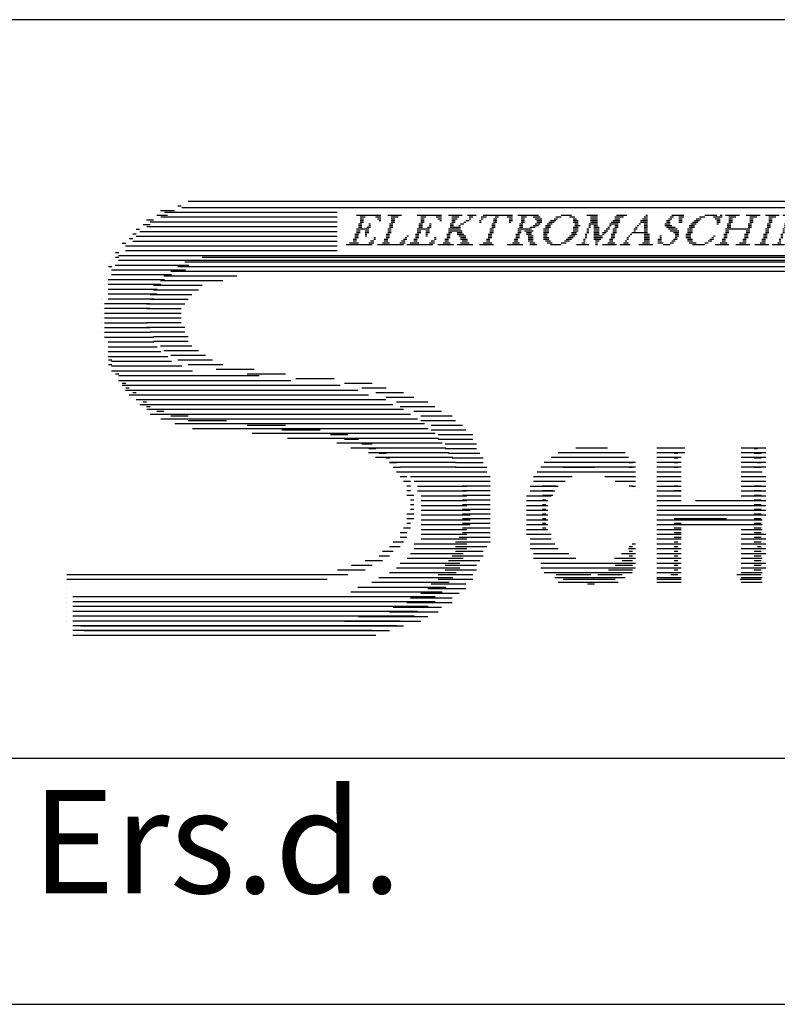
# Model space of a CAD drawing. Units: millimetres. Extents: x 0 to 420, y 1 to 295.
# Drawn here: x 198 to 214, y 1 to 22 of the extents above; entities that cross this region are included whole.
import ezdxf

# ---------------------------------------------------------------- set-up
doc = ezdxf.new("R2010")
doc.units = ezdxf.units.MM
doc.layers.add('CADDY_1', color=7, linetype='CONTINUOUS')
doc.layers.add('CADDY_2', color=7, linetype='CONTINUOUS')
doc.styles.get("Standard").update_dxf_attribs({"font": 'txt', "width": 0.75})

# ---------------------------------------------------------------- blocks, each defined once
blk = doc.blocks.new('BLK4')
at = {"layer": 'CADDY_2', "linetype": 'CONTINUOUS'}
for p, q in [((204.957, 18.08), (205.474, 18.08)), ((205.621, 18.08), (205.917, 18.08)), ((206.249, 18.08), (206.766, 18.08)), ((206.914, 18.08), (207.209, 18.08)), ((207.32, 18.08), (207.505, 18.08)), ((207.652, 18.08), (208.28, 18.08)), ((208.391, 18.08), (208.834, 18.08)), ((209.314, 18.08), (209.535, 18.08)), ((209.867, 18.08), (210.089, 18.08)), ((210.495, 18.08), (210.717, 18.08)), ((211.123, 18.08), (211.16, 18.08)), ((211.677, 18.08), (211.935, 18.08)), ((212.378, 18.08), (212.637, 18.08)), ((212.71, 18.08), (212.747, 18.08)), ((212.821, 18.08), (213.117, 18.08)), ((213.264, 18.08), (213.56, 18.08)), ((213.67, 18.08), (213.966, 18.08)), ((214.04, 18.08), (214.261, 18.08)), ((214.52, 18.08), (214.778, 18.08)), ((214.852, 18.08), (215.369, 18.08)), ((215.48, 18.08), (215.701, 18.08)), ((215.96, 18.08), (216.218, 18.08)), ((216.292, 18.08), (216.735, 18.08)), ((217.289, 18.08), (217.326, 18.08)), ((217.732, 18.08), (218.027, 18.08)), ((218.175, 18.08), (218.433, 18.08)), ((219.024, 18.08), (219.283, 18.08)), ((219.356, 18.08), (219.393, 18.08)), ((219.541, 18.08), (219.763, 18.08)), ((220.169, 18.08), (220.39, 18.08)), ((220.501, 18.08), (220.944, 18.08)), ((221.203, 18.08), (221.498, 18.08)), ((221.646, 18.08), (221.941, 18.08)), ((204.994, 17.897), (205.068, 17.897)), ((204.994, 17.86), (205.068, 17.86)), ((205.031, 18.043), (205.142, 18.043)), ((205.031, 18.006), (205.105, 18.006)), ((205.031, 17.97), (205.105, 17.97)), ((205.031, 17.933), (205.105, 17.933)), ((205.215, 17.897), (205.252, 17.897)), ((205.215, 17.86), (205.252, 17.86)), ((205.363, 18.043), (205.474, 18.043)), ((205.4, 18.006), (205.474, 18.006)), ((205.437, 17.97), (205.474, 17.97)), ((205.658, 17.897), (205.732, 17.897)), ((205.658, 17.86), (205.732, 17.86)), ((205.695, 18.043), (205.843, 18.043)), ((205.695, 18.006), (205.769, 18.006)), ((205.695, 17.97), (205.769, 17.97)), ((205.695, 17.933), (205.769, 17.933)), ((206.286, 17.897), (206.36, 17.897)), ((206.286, 17.86), (206.36, 17.86)), ((206.323, 18.043), (206.434, 18.043)), ((206.323, 18.006), (206.397, 18.006)), ((206.323, 17.97), (206.397, 17.97)), ((206.323, 17.933), (206.397, 17.933)), ((206.508, 17.897), (206.545, 17.897)), ((206.508, 17.86), (206.545, 17.86)), ((206.655, 18.043), (206.766, 18.043)), ((206.692, 18.006), (206.766, 18.006)), ((206.729, 17.97), (206.766, 17.97)), ((206.951, 17.897), (207.025, 17.897)), ((206.951, 17.86), (207.025, 17.86)), ((206.988, 18.043), (207.135, 18.043)), ((206.988, 18.006), (207.098, 18.006)), ((206.988, 17.97), (207.061, 17.97)), ((206.988, 17.933), (207.061, 17.933)), ((207.135, 17.86), (207.172, 17.86)), ((207.172, 17.897), (207.246, 17.897)), ((207.246, 17.933), (207.283, 17.933)), ((207.283, 17.97), (207.357, 17.97)), ((207.357, 18.043), (207.431, 18.043)), ((207.357, 18.006), (207.394, 18.006)), ((207.578, 17.97), (207.615, 17.97)), ((207.578, 17.933), (207.615, 17.933)), ((207.615, 18.043), (207.726, 18.043)), ((207.615, 18.006), (207.652, 18.006)), ((207.837, 17.897), (207.911, 17.897)), ((207.837, 17.86), (207.911, 17.86)), ((207.874, 18.006), (207.948, 18.006)), ((207.874, 17.97), (207.948, 17.97)), ((207.874, 17.933), (207.948, 17.933)), ((207.911, 18.043), (207.984, 18.043)), ((208.169, 18.043), (208.28, 18.043)), ((208.206, 18.006), (208.28, 18.006)), ((208.206, 17.97), (208.28, 17.97)), ((208.206, 17.933), (208.243, 17.933)), ((208.428, 17.897), (208.501, 17.897)), ((208.428, 17.86), (208.501, 17.86)), ((208.464, 18.043), (208.575, 18.043)), ((208.464, 18.006), (208.538, 18.006)), ((208.464, 17.97), (208.538, 17.97)), ((208.464, 17.933), (208.538, 17.933)), ((208.723, 18.043), (208.871, 18.043)), ((208.723, 17.86), (208.834, 17.86)), ((208.76, 18.006), (208.908, 18.006)), ((208.76, 17.897), (208.871, 17.897)), ((208.797, 17.97), (208.908, 17.97)), ((208.797, 17.933), (208.908, 17.933)), ((208.981, 17.86), (209.092, 17.86)), ((209.018, 17.897), (209.129, 17.897)), ((209.055, 17.933), (209.166, 17.933)), ((209.092, 17.97), (209.203, 17.97)), ((209.166, 18.006), (209.24, 18.006)), ((209.203, 18.043), (209.314, 18.043)), ((209.498, 18.043), (209.609, 18.043)), ((209.572, 18.006), (209.646, 18.006)), ((209.572, 17.97), (209.683, 17.97)), ((209.572, 17.933), (209.683, 17.933)), ((209.609, 17.897), (209.683, 17.897)), ((209.609, 17.86), (209.72, 17.86)), ((209.904, 17.897), (210.089, 17.897)), ((209.904, 17.86), (209.941, 17.86)), ((209.941, 18.043), (210.089, 18.043)), ((209.941, 18.006), (210.089, 18.006)), ((209.941, 17.97), (210.089, 17.97)), ((209.941, 17.933), (210.089, 17.933)), ((210.015, 17.86), (210.089, 17.86)), ((210.347, 17.897), (210.532, 17.897)), ((210.347, 17.86), (210.384, 17.86)), ((210.384, 17.933), (210.569, 17.933)), ((210.421, 17.97), (210.569, 17.97)), ((210.458, 18.043), (210.643, 18.043)), ((210.458, 18.006), (210.569, 18.006)), ((210.458, 17.86), (210.532, 17.86)), ((210.938, 17.86), (210.975, 17.86)), ((210.975, 17.897), (211.012, 17.897)), ((211.012, 17.97), (211.16, 17.97)), ((211.012, 17.933), (211.16, 17.933)), ((211.049, 18.006), (211.16, 18.006)), ((211.086, 18.043), (211.16, 18.043)), ((211.086, 17.897), (211.16, 17.897)), ((211.086, 17.86), (211.16, 17.86)), ((211.529, 17.897), (211.64, 17.897)), ((211.529, 17.86), (211.677, 17.86)), ((211.566, 17.97), (211.64, 17.97)), ((211.566, 17.933), (211.64, 17.933)), ((211.603, 18.006), (211.677, 18.006)), ((211.64, 18.043), (211.714, 18.043)), ((211.824, 18.043), (211.935, 18.043)), ((211.824, 18.006), (211.898, 18.006)), ((211.824, 17.97), (211.898, 17.97)), ((211.824, 17.933), (211.898, 17.933)), ((212.046, 17.86), (212.157, 17.86)), ((212.083, 17.897), (212.194, 17.897)), ((212.12, 17.933), (212.23, 17.933)), ((212.157, 17.97), (212.267, 17.97)), ((212.194, 18.006), (212.304, 18.006)), ((212.267, 18.043), (212.378, 18.043)), ((212.563, 18.043), (212.747, 18.043)), ((212.6, 18.006), (212.71, 18.006)), ((212.637, 17.97), (212.71, 17.97)), ((212.637, 17.933), (212.71, 17.933)), ((212.637, 17.897), (212.674, 17.897)), ((212.858, 17.897), (212.932, 17.897)), ((212.858, 17.86), (212.932, 17.86)), ((212.895, 18.043), (213.043, 18.043)), ((212.895, 18.006), (212.969, 18.006)), ((212.895, 17.97), (212.969, 17.97)), ((212.895, 17.933), (212.969, 17.933)), ((213.301, 17.897), (213.375, 17.897)), ((213.301, 17.86), (213.375, 17.86)), ((213.338, 18.043), (213.486, 18.043)), ((213.338, 18.006), (213.412, 18.006)), ((213.338, 17.97), (213.412, 17.97)), ((213.338, 17.933), (213.412, 17.933)), ((213.707, 17.897), (213.781, 17.897)), ((213.707, 17.86), (213.781, 17.86)), ((213.744, 18.043), (213.892, 18.043)), ((213.744, 18.006), (213.818, 18.006)), ((213.744, 17.97), (213.818, 17.97)), ((213.744, 17.933), (213.818, 17.933)), ((214.077, 17.897), (214.114, 17.897)), ((214.077, 17.86), (214.114, 17.86)), ((214.114, 18.043), (214.261, 18.043)), ((214.114, 18.006), (214.298, 18.006)), ((214.114, 17.97), (214.298, 17.97)), ((214.114, 17.933), (214.335, 17.933)), ((214.187, 17.897), (214.335, 17.897)), ((214.224, 17.86), (214.335, 17.86)), ((214.557, 17.897), (214.593, 17.897)), ((214.557, 17.86), (214.593, 17.86)), ((214.593, 18.043), (214.704, 18.043)), ((214.593, 18.006), (214.63, 18.006)), ((214.593, 17.97), (214.63, 17.97)), ((214.593, 17.933), (214.63, 17.933)), ((214.889, 17.897), (214.963, 17.897)), ((214.889, 17.86), (214.963, 17.86)), ((214.926, 18.043), (215.037, 18.043)), ((214.926, 18.006), (215, 18.006)), ((214.926, 17.97), (215, 17.97)), ((214.926, 17.933), (215, 17.933)), ((215.11, 17.897), (215.147, 17.897)), ((215.11, 17.86), (215.147, 17.86)), ((215.258, 18.043), (215.369, 18.043)), ((215.295, 18.006), (215.369, 18.006)), ((215.332, 17.97), (215.369, 17.97)), ((215.517, 17.897), (215.553, 17.897)), ((215.517, 17.86), (215.553, 17.86)), ((215.553, 18.043), (215.701, 18.043)), ((215.553, 18.006), (215.738, 18.006)), ((215.553, 17.97), (215.738, 17.97)), ((215.553, 17.933), (215.775, 17.933)), ((215.627, 17.897), (215.775, 17.897)), ((215.664, 17.86), (215.775, 17.86)), ((215.997, 17.897), (216.033, 17.897)), ((215.997, 17.86), (216.033, 17.86)), ((216.033, 18.043), (216.144, 18.043)), ((216.033, 18.006), (216.07, 18.006)), ((216.033, 17.97), (216.07, 17.97)), ((216.033, 17.933), (216.07, 17.933)), ((216.329, 17.897), (216.403, 17.897)), ((216.329, 17.86), (216.403, 17.86)), ((216.366, 18.043), (216.477, 18.043)), ((216.366, 18.006), (216.44, 18.006)), ((216.366, 17.97), (216.44, 17.97)), ((216.366, 17.933), (216.44, 17.933)), ((216.587, 17.86), (216.698, 17.86)), ((216.624, 18.043), (216.772, 18.043)), ((216.624, 17.897), (216.735, 17.897)), ((216.661, 18.006), (216.772, 18.006)), ((216.661, 17.97), (216.772, 17.97)), ((216.661, 17.933), (216.772, 17.933)), ((217.104, 17.86), (217.141, 17.86)), ((217.141, 17.897), (217.178, 17.897)), ((217.178, 17.97), (217.326, 17.97)), ((217.178, 17.933), (217.326, 17.933)), ((217.215, 18.006), (217.326, 18.006)), ((217.252, 18.043), (217.326, 18.043)), ((217.252, 17.897), (217.326, 17.897)), ((217.252, 17.86), (217.326, 17.86)), ((217.769, 17.897), (217.843, 17.897)), ((217.769, 17.86), (217.843, 17.86)), ((217.806, 18.043), (217.953, 18.043)), ((217.806, 18.006), (217.88, 18.006)), ((217.806, 17.97), (217.88, 17.97)), ((217.806, 17.933), (217.88, 17.933)), ((218.212, 17.897), (218.249, 17.897)), ((218.212, 17.86), (218.249, 17.86)), ((218.249, 18.043), (218.36, 18.043)), ((218.249, 18.006), (218.286, 18.006)), ((218.249, 17.97), (218.286, 17.97)), ((218.249, 17.933), (218.286, 17.933)), ((218.729, 17.86), (218.84, 17.86)), ((218.766, 17.897), (218.876, 17.897)), ((218.803, 17.933), (218.913, 17.933)), ((218.84, 17.97), (218.95, 17.97)), ((218.876, 18.006), (218.987, 18.006)), ((218.95, 18.043), (219.061, 18.043)), ((219.209, 18.043), (219.393, 18.043)), ((219.246, 18.006), (219.356, 18.006)), ((219.283, 17.97), (219.356, 17.97)), ((219.283, 17.933), (219.356, 17.933)), ((219.283, 17.897), (219.32, 17.897)), ((219.578, 17.897), (219.763, 17.897)), ((219.578, 17.86), (219.615, 17.86)), ((219.615, 18.043), (219.763, 18.043)), ((219.615, 18.006), (219.763, 18.006)), ((219.615, 17.97), (219.763, 17.97)), ((219.615, 17.933), (219.763, 17.933)), ((219.689, 17.86), (219.763, 17.86)), ((220.021, 17.897), (220.206, 17.897)), ((220.021, 17.86), (220.058, 17.86)), ((220.058, 17.933), (220.243, 17.933)), ((220.095, 17.97), (220.243, 17.97)), ((220.132, 18.043), (220.316, 18.043)), ((220.132, 18.006), (220.243, 18.006)), ((220.132, 17.86), (220.206, 17.86)), ((220.538, 17.897), (220.612, 17.897)), ((220.538, 17.86), (220.612, 17.86)), ((220.575, 18.043), (220.686, 18.043)), ((220.575, 18.006), (220.649, 18.006)), ((220.575, 17.97), (220.649, 17.97)), ((220.575, 17.933), (220.649, 17.933)), ((220.796, 17.86), (220.907, 17.86)), ((220.833, 18.043), (220.981, 18.043)), ((220.833, 17.897), (220.944, 17.897)), ((220.87, 18.006), (220.981, 18.006)), ((220.87, 17.97), (220.981, 17.97)), ((220.87, 17.933), (220.981, 17.933)), ((221.239, 17.897), (221.313, 17.897)), ((221.239, 17.86), (221.313, 17.86)), ((221.276, 18.043), (221.424, 18.043)), ((221.276, 18.006), (221.35, 18.006)), ((221.276, 17.97), (221.35, 17.97)), ((221.276, 17.933), (221.35, 17.933)), ((221.683, 17.897), (221.756, 17.897)), ((221.683, 17.86), (221.756, 17.86)), ((221.719, 18.043), (221.867, 18.043)), ((221.719, 18.006), (221.793, 18.006)), ((221.719, 17.97), (221.793, 17.97)), ((221.719, 17.933), (221.793, 17.933)), ((204.92, 17.677), (204.994, 17.677)), ((204.92, 17.641), (204.994, 17.641)), ((204.957, 17.787), (205.215, 17.787)), ((204.957, 17.75), (205.031, 17.75)), ((204.957, 17.714), (205.031, 17.714)), ((204.994, 17.824), (205.068, 17.824)), ((205.142, 17.75), (205.215, 17.75)), ((205.142, 17.714), (205.215, 17.714)), ((205.142, 17.677), (205.178, 17.677)), ((205.142, 17.641), (205.178, 17.641)), ((205.178, 17.824), (205.252, 17.824)), ((205.585, 17.677), (205.658, 17.677)), ((205.585, 17.641), (205.658, 17.641)), ((205.621, 17.787), (205.695, 17.787)), ((205.621, 17.75), (205.695, 17.75)), ((205.621, 17.714), (205.695, 17.714)), ((205.658, 17.824), (205.732, 17.824)), ((206.028, 17.641), (206.065, 17.641)), ((206.212, 17.677), (206.286, 17.677)), ((206.212, 17.641), (206.286, 17.641)), ((206.249, 17.787), (206.508, 17.787)), ((206.249, 17.75), (206.323, 17.75)), ((206.249, 17.714), (206.323, 17.714)), ((206.286, 17.824), (206.36, 17.824)), ((206.434, 17.75), (206.508, 17.75)), ((206.434, 17.714), (206.508, 17.714)), ((206.434, 17.677), (206.471, 17.677)), ((206.434, 17.641), (206.471, 17.641)), ((206.471, 17.824), (206.545, 17.824)), ((206.877, 17.677), (206.951, 17.677)), ((206.877, 17.641), (206.951, 17.641)), ((206.914, 17.787), (207.172, 17.787)), ((206.914, 17.75), (207.209, 17.75)), ((206.914, 17.714), (206.988, 17.714)), ((206.951, 17.824), (207.172, 17.824)), ((207.098, 17.714), (207.209, 17.714)), ((207.098, 17.677), (207.246, 17.677)), ((207.135, 17.641), (207.283, 17.641)), ((207.763, 17.677), (207.837, 17.677)), ((207.763, 17.641), (207.837, 17.641)), ((207.8, 17.787), (207.874, 17.787)), ((207.8, 17.75), (207.874, 17.75)), ((207.8, 17.714), (207.874, 17.714)), ((207.837, 17.824), (207.911, 17.824)), ((208.354, 17.677), (208.428, 17.677)), ((208.354, 17.641), (208.428, 17.641)), ((208.391, 17.787), (208.686, 17.787)), ((208.391, 17.75), (208.464, 17.75)), ((208.391, 17.714), (208.464, 17.714)), ((208.428, 17.824), (208.501, 17.824)), ((208.538, 17.75), (208.723, 17.75)), ((208.575, 17.714), (208.686, 17.714)), ((208.575, 17.677), (208.686, 17.677)), ((208.612, 17.641), (208.723, 17.641)), ((208.649, 17.824), (208.76, 17.824)), ((208.944, 17.787), (209.055, 17.787)), ((208.944, 17.75), (209.055, 17.75)), ((208.944, 17.714), (209.055, 17.714)), ((208.944, 17.677), (209.018, 17.677)), ((208.944, 17.641), (209.018, 17.641)), ((208.981, 17.824), (209.092, 17.824)), ((209.498, 17.641), (209.609, 17.641)), ((209.535, 17.714), (209.646, 17.714)), ((209.535, 17.677), (209.646, 17.677)), ((209.572, 17.824), (209.683, 17.824)), ((209.572, 17.787), (209.683, 17.787)), ((209.572, 17.75), (209.683, 17.75)), ((209.831, 17.677), (209.867, 17.677)), ((209.831, 17.641), (209.867, 17.641)), ((209.867, 17.787), (209.904, 17.787)), ((209.867, 17.75), (209.904, 17.75)), ((209.867, 17.714), (209.904, 17.714)), ((209.904, 17.824), (209.941, 17.824)), ((210.015, 17.824), (210.126, 17.824)), ((210.015, 17.787), (210.126, 17.787)), ((210.015, 17.75), (210.126, 17.75)), ((210.015, 17.714), (210.126, 17.714)), ((210.015, 17.677), (210.126, 17.677)), ((210.015, 17.641), (210.2, 17.641)), ((210.2, 17.714), (210.274, 17.714)), ((210.2, 17.677), (210.237, 17.677)), ((210.237, 17.75), (210.311, 17.75)), ((210.274, 17.787), (210.347, 17.787)), ((210.311, 17.824), (210.347, 17.824)), ((210.384, 17.677), (210.458, 17.677)), ((210.384, 17.641), (210.458, 17.641)), ((210.421, 17.787), (210.495, 17.787)), ((210.421, 17.75), (210.495, 17.75)), ((210.421, 17.714), (210.495, 17.714)), ((210.458, 17.824), (210.532, 17.824)), ((210.754, 17.641), (210.791, 17.641)), ((210.791, 17.677), (210.827, 17.677)), ((210.827, 17.714), (211.16, 17.714)), ((210.864, 17.787), (210.938, 17.787)), ((210.864, 17.75), (210.901, 17.75)), ((210.901, 17.824), (210.938, 17.824)), ((211.086, 17.824), (211.16, 17.824)), ((211.086, 17.787), (211.16, 17.787)), ((211.086, 17.75), (211.16, 17.75)), ((211.086, 17.677), (211.197, 17.677)), ((211.086, 17.641), (211.197, 17.641)), ((211.418, 17.641), (211.455, 17.641)), ((211.566, 17.824), (211.751, 17.824)), ((211.603, 17.787), (211.787, 17.787)), ((211.64, 17.75), (211.824, 17.75)), ((211.714, 17.714), (211.824, 17.714)), ((211.751, 17.677), (211.824, 17.677)), ((211.751, 17.641), (211.824, 17.641)), ((211.972, 17.677), (212.083, 17.677)), ((211.972, 17.641), (212.083, 17.641)), ((212.009, 17.787), (212.12, 17.787)), ((212.009, 17.75), (212.12, 17.75)), ((212.009, 17.714), (212.12, 17.714)), ((212.046, 17.824), (212.157, 17.824)), ((212.563, 17.641), (212.6, 17.641)), ((212.784, 17.677), (212.858, 17.677)), ((212.784, 17.641), (212.858, 17.641)), ((212.821, 17.787), (213.338, 17.787)), ((212.821, 17.75), (212.895, 17.75)), ((212.821, 17.714), (212.895, 17.714)), ((212.858, 17.824), (212.932, 17.824)), ((213.227, 17.677), (213.301, 17.677)), ((213.227, 17.641), (213.301, 17.641)), ((213.264, 17.75), (213.338, 17.75)), ((213.264, 17.714), (213.338, 17.714)), ((213.301, 17.824), (213.375, 17.824)), ((213.634, 17.677), (213.707, 17.677)), ((213.634, 17.641), (213.707, 17.641)), ((213.67, 17.787), (213.744, 17.787)), ((213.67, 17.75), (213.744, 17.75)), ((213.67, 17.714), (213.744, 17.714)), ((213.707, 17.824), (213.781, 17.824)), ((214.003, 17.677), (214.04, 17.677)), ((214.003, 17.641), (214.04, 17.641)), ((214.04, 17.787), (214.077, 17.787)), ((214.04, 17.75), (214.077, 17.75)), ((214.04, 17.714), (214.077, 17.714)), ((214.077, 17.824), (214.114, 17.824)), ((214.224, 17.824), (214.372, 17.824)), ((214.261, 17.787), (214.372, 17.787)), ((214.261, 17.75), (214.409, 17.75)), ((214.298, 17.714), (214.409, 17.714)), ((214.298, 17.677), (214.52, 17.677)), ((214.335, 17.641), (214.52, 17.641)), ((214.52, 17.787), (214.557, 17.787)), ((214.52, 17.75), (214.557, 17.75)), ((214.52, 17.714), (214.557, 17.714)), ((214.557, 17.824), (214.593, 17.824)), ((214.815, 17.677), (214.889, 17.677)), ((214.815, 17.641), (214.889, 17.641)), ((214.852, 17.787), (215.11, 17.787)), ((214.852, 17.75), (214.926, 17.75)), ((214.852, 17.714), (214.926, 17.714)), ((214.889, 17.824), (214.963, 17.824)), ((215.037, 17.75), (215.11, 17.75)), ((215.037, 17.714), (215.11, 17.714)), ((215.037, 17.677), (215.074, 17.677)), ((215.037, 17.641), (215.074, 17.641)), ((215.074, 17.824), (215.147, 17.824)), ((215.443, 17.677), (215.48, 17.677)), ((215.443, 17.641), (215.48, 17.641)), ((215.48, 17.787), (215.517, 17.787)), ((215.48, 17.75), (215.517, 17.75)), ((215.48, 17.714), (215.517, 17.714)), ((215.517, 17.824), (215.553, 17.824)), ((215.664, 17.824), (215.812, 17.824)), ((215.701, 17.787), (215.812, 17.787)), ((215.701, 17.75), (215.849, 17.75)), ((215.738, 17.714), (215.849, 17.714)), ((215.738, 17.677), (215.96, 17.677)), ((215.775, 17.641), (215.96, 17.641)), ((215.96, 17.787), (215.997, 17.787)), ((215.96, 17.75), (215.997, 17.75)), ((215.96, 17.714), (215.997, 17.714)), ((215.997, 17.824), (216.033, 17.824)), ((216.255, 17.677), (216.329, 17.677)), ((216.255, 17.641), (216.329, 17.641)), ((216.292, 17.787), (216.698, 17.787)), ((216.292, 17.75), (216.366, 17.75)), ((216.292, 17.714), (216.366, 17.714)), ((216.329, 17.824), (216.403, 17.824)), ((216.55, 17.824), (216.624, 17.824)), ((216.587, 17.75), (216.735, 17.75)), ((216.624, 17.714), (216.735, 17.714)), ((216.624, 17.677), (216.735, 17.677)), ((216.624, 17.641), (216.735, 17.641)), ((216.92, 17.641), (216.957, 17.641)), ((216.957, 17.677), (216.993, 17.677)), ((216.993, 17.714), (217.326, 17.714)), ((217.03, 17.787), (217.104, 17.787)), ((217.03, 17.75), (217.067, 17.75)), ((217.067, 17.824), (217.104, 17.824)), ((217.252, 17.824), (217.326, 17.824)), ((217.252, 17.787), (217.326, 17.787)), ((217.252, 17.75), (217.326, 17.75)), ((217.252, 17.677), (217.363, 17.677)), ((217.252, 17.641), (217.363, 17.641)), ((217.695, 17.677), (217.769, 17.677)), ((217.695, 17.641), (217.769, 17.641)), ((217.732, 17.787), (217.806, 17.787)), ((217.732, 17.75), (217.806, 17.75)), ((217.732, 17.714), (217.806, 17.714)), ((217.769, 17.824), (217.843, 17.824)), ((218.138, 17.677), (218.175, 17.677)), ((218.138, 17.641), (218.175, 17.641)), ((218.175, 17.787), (218.212, 17.787)), ((218.175, 17.75), (218.212, 17.75)), ((218.175, 17.714), (218.212, 17.714)), ((218.212, 17.824), (218.249, 17.824)), ((218.655, 17.677), (218.766, 17.677)), ((218.655, 17.641), (218.766, 17.641)), ((218.692, 17.787), (218.803, 17.787)), ((218.692, 17.75), (218.803, 17.75)), ((218.692, 17.714), (218.803, 17.714)), ((218.729, 17.824), (218.84, 17.824)), ((219.061, 17.677), (219.356, 17.677)), ((219.135, 17.641), (219.246, 17.641)), ((219.504, 17.677), (219.541, 17.677)), ((219.504, 17.641), (219.541, 17.641)), ((219.541, 17.787), (219.578, 17.787)), ((219.541, 17.75), (219.578, 17.75)), ((219.541, 17.714), (219.578, 17.714)), ((219.578, 17.824), (219.615, 17.824)), ((219.689, 17.824), (219.799, 17.824)), ((219.689, 17.787), (219.799, 17.787)), ((219.689, 17.75), (219.799, 17.75)), ((219.689, 17.714), (219.799, 17.714)), ((219.689, 17.677), (219.799, 17.677)), ((219.689, 17.641), (219.873, 17.641)), ((219.873, 17.714), (219.947, 17.714)), ((219.873, 17.677), (219.91, 17.677)), ((219.91, 17.75), (219.984, 17.75)), ((219.947, 17.787), (220.021, 17.787)), ((219.984, 17.824), (220.021, 17.824)), ((220.058, 17.677), (220.132, 17.677)), ((220.058, 17.641), (220.132, 17.641)), ((220.095, 17.787), (220.169, 17.787)), ((220.095, 17.75), (220.169, 17.75)), ((220.095, 17.714), (220.169, 17.714)), ((220.132, 17.824), (220.206, 17.824)), ((220.464, 17.677), (220.538, 17.677)), ((220.464, 17.641), (220.538, 17.641)), ((220.501, 17.787), (220.907, 17.787)), ((220.501, 17.75), (220.575, 17.75)), ((220.501, 17.714), (220.575, 17.714)), ((220.538, 17.824), (220.612, 17.824)), ((220.759, 17.824), (220.833, 17.824)), ((220.796, 17.75), (220.944, 17.75)), ((220.833, 17.714), (220.944, 17.714)), ((220.833, 17.677), (220.944, 17.677)), ((220.833, 17.641), (220.944, 17.641)), ((221.166, 17.677), (221.239, 17.677)), ((221.166, 17.641), (221.239, 17.641)), ((221.203, 17.787), (221.719, 17.787)), ((221.203, 17.75), (221.276, 17.75)), ((221.203, 17.714), (221.276, 17.714)), ((221.239, 17.824), (221.313, 17.824)), ((221.609, 17.677), (221.683, 17.677)), ((221.609, 17.641), (221.683, 17.641)), ((221.646, 17.75), (221.719, 17.75)), ((221.646, 17.714), (221.719, 17.714)), ((221.683, 17.824), (221.756, 17.824)), ((204.735, 17.458), (205.289, 17.458)), ((204.809, 17.494), (204.994, 17.494)), ((204.883, 17.568), (204.957, 17.568)), ((204.883, 17.531), (204.957, 17.531)), ((204.92, 17.604), (204.994, 17.604)), ((205.215, 17.494), (205.326, 17.494)), ((205.252, 17.531), (205.326, 17.531)), ((205.326, 17.604), (205.363, 17.604)), ((205.326, 17.568), (205.363, 17.568)), ((205.4, 17.458), (205.954, 17.458)), ((205.511, 17.494), (205.658, 17.494)), ((205.548, 17.568), (205.621, 17.568)), ((205.548, 17.531), (205.621, 17.531)), ((205.585, 17.604), (205.658, 17.604)), ((205.88, 17.494), (205.991, 17.494)), ((205.917, 17.531), (205.991, 17.531)), ((205.954, 17.568), (206.028, 17.568)), ((205.991, 17.604), (206.028, 17.604)), ((206.028, 17.458), (206.581, 17.458)), ((206.101, 17.494), (206.286, 17.494)), ((206.175, 17.568), (206.249, 17.568)), ((206.175, 17.531), (206.249, 17.531)), ((206.212, 17.604), (206.286, 17.604)), ((206.508, 17.494), (206.618, 17.494)), ((206.545, 17.531), (206.618, 17.531)), ((206.618, 17.604), (206.655, 17.604)), ((206.618, 17.568), (206.655, 17.568)), ((206.692, 17.458), (207.025, 17.458)), ((206.803, 17.494), (206.951, 17.494)), ((206.84, 17.568), (206.914, 17.568)), ((206.84, 17.531), (206.914, 17.531)), ((206.877, 17.604), (206.951, 17.604)), ((207.098, 17.458), (207.431, 17.458)), ((207.172, 17.604), (207.283, 17.604)), ((207.172, 17.568), (207.32, 17.568)), ((207.172, 17.494), (207.357, 17.494)), ((207.209, 17.531), (207.32, 17.531)), ((207.578, 17.458), (207.874, 17.458)), ((207.652, 17.494), (207.837, 17.494)), ((207.726, 17.568), (207.8, 17.568)), ((207.726, 17.531), (207.8, 17.531)), ((207.763, 17.604), (207.837, 17.604)), ((208.169, 17.458), (208.501, 17.458)), ((208.28, 17.494), (208.428, 17.494)), ((208.317, 17.568), (208.391, 17.568)), ((208.317, 17.531), (208.391, 17.531)), ((208.354, 17.604), (208.428, 17.604)), ((208.612, 17.604), (208.723, 17.604)), ((208.612, 17.568), (208.723, 17.568)), ((208.612, 17.531), (208.723, 17.531)), ((208.649, 17.494), (208.76, 17.494)), ((208.649, 17.458), (208.797, 17.458)), ((208.944, 17.604), (209.055, 17.604)), ((208.944, 17.568), (209.055, 17.568)), ((208.981, 17.531), (209.092, 17.531)), ((209.018, 17.494), (209.129, 17.494)), ((209.092, 17.458), (209.314, 17.458)), ((209.314, 17.494), (209.424, 17.494)), ((209.387, 17.531), (209.498, 17.531)), ((209.424, 17.568), (209.535, 17.568)), ((209.461, 17.604), (209.572, 17.604)), ((209.646, 17.458), (209.904, 17.458)), ((209.757, 17.494), (209.831, 17.494)), ((209.794, 17.568), (209.831, 17.568)), ((209.794, 17.531), (209.831, 17.531)), ((209.831, 17.604), (209.867, 17.604)), ((210.015, 17.604), (210.2, 17.604)), ((210.015, 17.568), (210.163, 17.568)), ((210.052, 17.531), (210.126, 17.531)), ((210.052, 17.494), (210.089, 17.494)), ((210.052, 17.458), (210.089, 17.458)), ((210.2, 17.458), (210.495, 17.458)), ((210.311, 17.494), (210.458, 17.494)), ((210.347, 17.568), (210.421, 17.568)), ((210.347, 17.531), (210.421, 17.531)), ((210.384, 17.604), (210.458, 17.604)), ((210.569, 17.458), (210.791, 17.458)), ((210.643, 17.494), (210.754, 17.494)), ((210.68, 17.531), (210.717, 17.531)), ((210.717, 17.604), (210.754, 17.604)), ((210.717, 17.568), (210.754, 17.568)), ((210.975, 17.458), (211.271, 17.458)), ((211.049, 17.494), (211.197, 17.494)), ((211.086, 17.604), (211.197, 17.604)), ((211.086, 17.568), (211.197, 17.568)), ((211.086, 17.531), (211.197, 17.531)), ((211.381, 17.568), (211.455, 17.568)), ((211.381, 17.531), (211.455, 17.531)), ((211.381, 17.494), (211.492, 17.494)), ((211.418, 17.604), (211.455, 17.604)), ((211.492, 17.458), (211.64, 17.458)), ((211.64, 17.494), (211.714, 17.494)), ((211.677, 17.531), (211.751, 17.531)), ((211.714, 17.568), (211.787, 17.568)), ((211.751, 17.604), (211.787, 17.604)), ((211.972, 17.604), (212.083, 17.604)), ((212.009, 17.568), (212.12, 17.568)), ((212.009, 17.531), (212.12, 17.531)), ((212.046, 17.494), (212.194, 17.494)), ((212.12, 17.458), (212.378, 17.458)), ((212.378, 17.494), (212.452, 17.494)), ((212.452, 17.531), (212.526, 17.531)), ((212.489, 17.568), (212.563, 17.568)), ((212.526, 17.604), (212.563, 17.604)), ((212.6, 17.458), (212.895, 17.458)), ((212.71, 17.494), (212.858, 17.494)), ((212.747, 17.568), (212.821, 17.568)), ((212.747, 17.531), (212.821, 17.531)), ((212.784, 17.604), (212.858, 17.604)), ((213.043, 17.458), (213.338, 17.458)), ((213.117, 17.494), (213.264, 17.494)), ((213.19, 17.568), (213.264, 17.568)), ((213.19, 17.531), (213.264, 17.531)), ((213.227, 17.604), (213.301, 17.604)), ((213.449, 17.458), (213.744, 17.458)), ((213.56, 17.494), (213.67, 17.494)), ((213.597, 17.568), (213.67, 17.568)), ((213.597, 17.531), (213.67, 17.531)), ((213.634, 17.604), (213.707, 17.604)), ((213.818, 17.458), (214.077, 17.458)), ((213.929, 17.494), (214.003, 17.494)), ((213.966, 17.568), (214.003, 17.568)), ((213.966, 17.531), (214.003, 17.531)), ((214.003, 17.604), (214.04, 17.604)), ((214.335, 17.604), (214.52, 17.604)), ((214.372, 17.568), (214.483, 17.568)), ((214.372, 17.531), (214.483, 17.531)), ((214.409, 17.494), (214.483, 17.494)), ((214.409, 17.458), (214.446, 17.458)), ((214.63, 17.458), (215.184, 17.458)), ((214.704, 17.494), (214.889, 17.494)), ((214.778, 17.568), (214.852, 17.568)), ((214.778, 17.531), (214.852, 17.531)), ((214.815, 17.604), (214.889, 17.604)), ((215.11, 17.494), (215.221, 17.494)), ((215.147, 17.531), (215.221, 17.531)), ((215.221, 17.604), (215.258, 17.604)), ((215.221, 17.568), (215.258, 17.568)), ((215.258, 17.458), (215.517, 17.458)), ((215.369, 17.494), (215.443, 17.494)), ((215.406, 17.568), (215.443, 17.568)), ((215.406, 17.531), (215.443, 17.531)), ((215.443, 17.604), (215.48, 17.604)), ((215.775, 17.604), (215.96, 17.604)), ((215.812, 17.568), (215.923, 17.568)), ((215.812, 17.531), (215.923, 17.531)), ((215.849, 17.494), (215.923, 17.494)), ((215.849, 17.458), (215.886, 17.458)), ((216.07, 17.458), (216.587, 17.458)), ((216.181, 17.494), (216.292, 17.494)), ((216.218, 17.568), (216.292, 17.568)), ((216.218, 17.531), (216.292, 17.531)), ((216.255, 17.604), (216.329, 17.604)), ((216.477, 17.494), (216.624, 17.494)), ((216.55, 17.531), (216.661, 17.531)), ((216.587, 17.568), (216.698, 17.568)), ((216.624, 17.604), (216.735, 17.604)), ((216.735, 17.458), (216.957, 17.458)), ((216.809, 17.494), (216.92, 17.494)), ((216.846, 17.531), (216.883, 17.531)), ((216.883, 17.604), (216.92, 17.604)), ((216.883, 17.568), (216.92, 17.568)), ((217.141, 17.458), (217.436, 17.458)), ((217.215, 17.494), (217.363, 17.494)), ((217.252, 17.604), (217.363, 17.604)), ((217.252, 17.568), (217.363, 17.568)), ((217.252, 17.531), (217.363, 17.531)), ((217.658, 17.568), (217.769, 17.568)), ((217.658, 17.531), (217.769, 17.531)), ((217.695, 17.604), (217.769, 17.604)), ((217.695, 17.494), (217.806, 17.494)), ((217.732, 17.458), (217.99, 17.458)), ((217.99, 17.494), (218.064, 17.494)), ((218.064, 17.531), (218.101, 17.531)), ((218.101, 17.604), (218.138, 17.604)), ((218.101, 17.568), (218.138, 17.568)), ((218.655, 17.604), (218.803, 17.604)), ((218.692, 17.568), (218.803, 17.568)), ((218.692, 17.531), (218.803, 17.531)), ((218.729, 17.494), (218.876, 17.494)), ((218.803, 17.458), (219.061, 17.458)), ((219.061, 17.494), (219.135, 17.494)), ((219.098, 17.531), (219.209, 17.531)), ((219.135, 17.568), (219.209, 17.568)), ((219.172, 17.604), (219.246, 17.604)), ((219.32, 17.458), (219.578, 17.458)), ((219.43, 17.494), (219.504, 17.494)), ((219.467, 17.568), (219.504, 17.568)), ((219.467, 17.531), (219.504, 17.531)), ((219.504, 17.604), (219.541, 17.604)), ((219.689, 17.604), (219.873, 17.604)), ((219.689, 17.568), (219.836, 17.568)), ((219.726, 17.531), (219.799, 17.531)), ((219.726, 17.494), (219.763, 17.494)), ((219.726, 17.458), (219.763, 17.458)), ((219.873, 17.458), (220.169, 17.458)), ((219.984, 17.494), (220.132, 17.494)), ((220.021, 17.568), (220.095, 17.568)), ((220.021, 17.531), (220.095, 17.531)), ((220.058, 17.604), (220.132, 17.604)), ((220.28, 17.458), (220.796, 17.458)), ((220.39, 17.494), (220.501, 17.494)), ((220.427, 17.568), (220.501, 17.568)), ((220.427, 17.531), (220.501, 17.531)), ((220.464, 17.604), (220.538, 17.604)), ((220.686, 17.494), (220.833, 17.494)), ((220.759, 17.531), (220.87, 17.531)), ((220.796, 17.568), (220.907, 17.568)), ((220.833, 17.604), (220.944, 17.604)), ((220.981, 17.458), (221.276, 17.458)), ((221.092, 17.494), (221.239, 17.494)), ((221.129, 17.568), (221.203, 17.568)), ((221.129, 17.531), (221.203, 17.531)), ((221.166, 17.604), (221.239, 17.604)), ((221.424, 17.458), (221.719, 17.458)), ((221.498, 17.494), (221.646, 17.494)), ((221.572, 17.568), (221.646, 17.568)), ((221.572, 17.531), (221.646, 17.531)), ((221.609, 17.604), (221.683, 17.604))]:
    blk.add_line(p, q, dxfattribs=at)
blk = doc.blocks.new('BLK3')
at = {"layer": 'CADDY_2', "color": 8, "linetype": 'CONTINUOUS'}
for p, q in [((201.146, 18.279), (201.22, 18.279)), ((201.368, 18.378), (222.829, 18.378)), ((200.702, 18.08), (200.924, 18.08)), ((200.776, 18.179), (201.072, 18.179)), ((200.406, 17.881), (200.554, 17.881)), ((200.48, 17.98), (200.628, 17.98)), ((200.184, 17.682), (200.258, 17.682)), ((200.258, 17.781), (200.332, 17.781)), ((199.962, 17.483), (200.036, 17.483)), ((200.11, 17.582), (200.184, 17.582)), ((199.814, 17.284), (199.888, 17.284)), ((199.962, 17.383), (199.962, 17.383)), ((199.74, 17.085), (199.74, 17.085)), ((199.814, 17.184), (199.888, 17.184)), ((201.294, 17.085), (223.125, 17.085)), ((201.664, 17.184), (223.125, 17.184)), ((199.666, 16.985), (199.74, 16.985)), ((199.666, 16.886), (199.666, 16.886)), ((200.998, 16.886), (223.125, 16.886)), ((201.146, 16.985), (223.125, 16.985)), ((199.592, 16.786), (199.592, 16.786)), ((199.592, 16.687), (199.592, 16.687)), ((200.776, 16.687), (202.108, 16.687)), ((200.85, 16.786), (202.404, 16.786)), ((199.592, 16.587), (199.592, 16.587)), ((199.592, 16.488), (199.592, 16.488)), ((200.554, 16.388), (201.442, 16.388)), ((200.628, 16.587), (201.664, 16.587)), ((200.628, 16.488), (201.59, 16.488)), ((199.518, 16.289), (199.518, 16.289)), ((199.518, 16.189), (199.518, 16.189)), ((200.48, 16.189), (201.294, 16.189)), ((200.554, 16.289), (201.368, 16.289)), ((199.518, 16.09), (199.518, 16.09)), ((199.518, 15.99), (199.518, 15.99)), ((200.48, 16.09), (201.22, 16.09)), ((200.48, 15.99), (201.22, 15.99)), ((199.518, 15.891), (199.518, 15.891)), ((199.518, 15.791), (199.518, 15.791)), ((200.48, 15.891), (201.22, 15.891)), ((200.48, 15.791), (201.22, 15.791)), ((199.518, 15.692), (199.518, 15.692)), ((199.518, 15.592), (199.518, 15.592)), ((200.48, 15.692), (201.294, 15.692)), ((200.554, 15.592), (201.294, 15.592)), ((199.592, 15.493), (199.592, 15.493)), ((199.592, 15.393), (199.592, 15.393)), ((200.628, 15.493), (201.368, 15.493)), ((200.628, 15.393), (201.368, 15.393)), ((199.592, 15.294), (199.592, 15.294)), ((199.592, 15.194), (199.592, 15.194)), ((200.776, 15.294), (201.442, 15.294)), ((200.85, 15.194), (201.59, 15.194)), ((199.666, 15.095), (199.666, 15.095)), ((199.666, 14.995), (199.74, 14.995)), ((200.998, 15.095), (201.738, 15.095)), ((201.146, 14.995), (201.886, 14.995)), ((199.666, 14.896), (199.74, 14.896)), ((199.814, 14.796), (199.814, 14.796)), ((201.368, 14.896), (202.108, 14.896)), ((201.96, 14.796), (202.774, 14.796)), ((199.814, 14.697), (199.888, 14.697)), ((199.888, 14.597), (199.888, 14.597)), ((199.962, 14.498), (200.036, 14.498)), ((202.626, 14.697), (203.44, 14.697)), ((203.662, 14.597), (204.476, 14.597)), ((204.698, 14.498), (205.29, 14.498)), ((200.036, 14.398), (200.11, 14.398)), ((200.184, 14.299), (200.258, 14.299)), ((205.068, 14.398), (205.586, 14.398)), ((205.364, 14.299), (205.956, 14.299)), ((200.258, 14.199), (200.258, 14.199)), ((200.406, 14.1), (200.48, 14.1)), ((205.586, 14.199), (206.178, 14.199)), ((205.808, 14.1), (206.474, 14.1)), ((200.48, 14), (200.554, 14)), ((200.702, 13.901), (200.85, 13.901)), ((205.882, 14), (206.622, 14)), ((206.178, 13.901), (206.77, 13.901)), ((200.998, 13.801), (201.368, 13.801)), ((201.368, 13.702), (202.182, 13.702)), ((206.326, 13.801), (206.992, 13.801)), ((206.326, 13.702), (207.066, 13.702)), ((202.626, 13.602), (203.44, 13.602)), ((203.366, 13.503), (204.18, 13.503)), ((206.548, 13.602), (207.214, 13.602)), ((206.548, 13.503), (207.288, 13.503)), ((204.402, 13.403), (204.772, 13.403)), ((204.698, 13.304), (204.994, 13.304)), ((206.696, 13.403), (207.436, 13.403)), ((206.696, 13.304), (207.436, 13.304)), ((205.068, 13.204), (205.29, 13.204)), ((205.216, 13.105), (205.364, 13.105)), ((206.844, 13.204), (207.51, 13.204)), ((206.844, 13.105), (207.51, 13.105)), ((211.729, 13.105), (211.729, 13.105)), ((213.431, 13.105), (213.505, 13.105)), ((205.438, 13.005), (205.586, 13.005)), ((205.586, 12.906), (205.66, 12.906)), ((206.918, 13.005), (207.584, 13.005)), ((206.992, 12.906), (207.658, 12.906)), ((211.729, 13.005), (211.803, 13.005)), ((211.729, 12.906), (211.803, 12.906)), ((213.431, 13.005), (213.579, 13.005)), ((213.431, 12.906), (213.579, 12.906)), ((205.66, 12.806), (205.808, 12.806)), ((205.734, 12.707), (205.882, 12.707)), ((205.808, 12.607), (205.956, 12.607)), ((207.066, 12.806), (207.658, 12.806)), ((207.066, 12.707), (207.732, 12.707)), ((207.066, 12.607), (207.732, 12.607)), ((209.213, 12.607), (210.249, 12.607)), ((209.361, 12.707), (210.027, 12.707)), ((210.767, 12.806), (210.841, 12.806)), ((210.767, 12.707), (210.841, 12.707)), ((210.767, 12.607), (210.841, 12.607)), ((211.729, 12.806), (211.803, 12.806)), ((211.729, 12.707), (211.803, 12.707)), ((211.729, 12.607), (211.803, 12.607)), ((213.431, 12.707), (213.579, 12.707)), ((213.431, 12.607), (213.579, 12.607)), ((213.505, 12.806), (213.579, 12.806)), ((205.882, 12.508), (206.03, 12.508)), ((205.956, 12.408), (206.104, 12.408)), ((207.14, 12.508), (207.806, 12.508)), ((207.214, 12.408), (207.806, 12.408)), ((209.065, 12.508), (209.509, 12.508)), ((209.065, 12.408), (209.361, 12.408)), ((210.249, 12.508), (210.471, 12.508)), ((210.471, 12.408), (210.619, 12.408)), ((210.767, 12.508), (210.841, 12.508)), ((210.767, 12.408), (210.841, 12.408)), ((211.729, 12.508), (211.803, 12.508)), ((211.729, 12.408), (211.803, 12.408)), ((213.431, 12.508), (213.579, 12.508)), ((213.431, 12.408), (213.579, 12.408)), ((206.03, 12.309), (206.104, 12.309)), ((206.03, 12.209), (206.104, 12.209)), ((207.214, 12.309), (207.806, 12.309)), ((207.214, 12.209), (207.806, 12.209)), ((208.917, 12.309), (209.213, 12.309)), ((208.917, 12.209), (209.139, 12.209)), ((210.767, 12.309), (210.841, 12.309)), ((211.729, 12.309), (211.803, 12.309)), ((211.729, 12.209), (211.877, 12.209)), ((213.431, 12.309), (213.579, 12.309)), ((213.431, 12.209), (213.579, 12.209)), ((206.03, 12.11), (206.178, 12.11)), ((206.104, 12.01), (206.178, 12.01)), ((207.214, 12.11), (207.806, 12.11)), ((207.214, 12.01), (207.806, 12.01)), ((208.917, 12.11), (209.139, 12.11)), ((208.917, 12.01), (208.991, 12.01)), ((213.431, 12.11), (213.579, 12.11)), ((213.431, 12.01), (213.579, 12.01)), ((206.104, 11.911), (206.178, 11.911)), ((206.104, 11.811), (206.178, 11.811)), ((207.214, 11.911), (207.806, 11.911)), ((207.214, 11.811), (207.806, 11.811)), ((208.917, 11.911), (208.991, 11.911)), ((208.917, 11.811), (208.991, 11.811)), ((213.431, 11.911), (213.579, 11.911)), ((213.431, 11.811), (213.579, 11.811)), ((206.03, 11.712), (206.178, 11.712)), ((206.03, 11.612), (206.178, 11.612)), ((207.214, 11.712), (207.806, 11.712)), ((207.214, 11.612), (207.806, 11.612)), ((208.917, 11.712), (208.991, 11.712)), ((208.917, 11.612), (208.991, 11.612)), ((211.729, 11.712), (211.729, 11.712)), ((211.729, 11.612), (212.839, 11.612)), ((213.431, 11.712), (213.579, 11.712)), ((213.431, 11.612), (213.579, 11.612)), ((205.956, 11.413), (206.104, 11.413)), ((206.03, 11.513), (206.104, 11.513)), ((207.214, 11.513), (207.806, 11.513)), ((207.214, 11.413), (207.806, 11.413)), ((208.917, 11.513), (208.991, 11.513)), ((208.917, 11.413), (208.991, 11.413)), ((211.729, 11.513), (211.877, 11.513)), ((211.729, 11.413), (211.877, 11.413)), ((212.913, 11.513), (212.913, 11.513)), ((213.431, 11.513), (213.579, 11.513)), ((213.431, 11.413), (213.579, 11.413)), ((205.882, 11.314), (206.03, 11.314)), ((205.882, 11.214), (206.03, 11.214)), ((207.14, 11.214), (207.806, 11.214)), ((207.214, 11.314), (207.806, 11.314)), ((209.065, 11.314), (209.065, 11.314)), ((209.139, 11.214), (209.139, 11.214)), ((211.729, 11.314), (211.877, 11.314)), ((211.729, 11.214), (211.877, 11.214)), ((213.431, 11.314), (213.579, 11.314)), ((213.431, 11.214), (213.579, 11.214)), ((205.66, 11.015), (205.882, 11.015)), ((205.734, 11.115), (205.956, 11.115)), ((207.066, 11.115), (207.806, 11.115)), ((207.066, 11.015), (207.732, 11.015)), ((210.767, 11.015), (210.841, 11.015)), ((211.729, 11.115), (211.803, 11.115)), ((211.729, 11.015), (211.803, 11.015)), ((213.431, 11.115), (213.579, 11.115)), ((213.505, 11.015), (213.579, 11.015)), ((205.142, 10.717), (205.512, 10.717)), ((205.438, 10.816), (205.66, 10.816)), ((205.512, 10.916), (205.734, 10.916)), ((206.918, 10.717), (207.584, 10.717)), ((206.992, 10.816), (207.658, 10.816)), ((207.066, 10.916), (207.658, 10.916)), ((210.619, 10.717), (210.841, 10.717)), ((210.767, 10.916), (210.841, 10.916)), ((210.767, 10.816), (210.841, 10.816)), ((211.729, 10.916), (211.803, 10.916)), ((211.729, 10.816), (211.803, 10.816)), ((211.729, 10.717), (211.803, 10.717)), ((213.431, 10.916), (213.579, 10.916)), ((213.431, 10.816), (213.579, 10.816)), ((213.431, 10.717), (213.579, 10.717)), ((204.55, 10.518), (205.142, 10.518)), ((204.846, 10.617), (205.29, 10.617)), ((206.844, 10.617), (207.51, 10.617)), ((206.844, 10.518), (207.51, 10.518)), ((210.323, 10.518), (210.841, 10.518)), ((210.471, 10.617), (210.841, 10.617)), ((211.729, 10.617), (211.803, 10.617)), ((211.729, 10.518), (211.803, 10.518)), ((213.431, 10.617), (213.579, 10.617)), ((213.431, 10.518), (213.579, 10.518)), ((198.778, 10.418), (204.772, 10.418)), ((198.778, 10.319), (204.328, 10.319)), ((206.696, 10.418), (207.436, 10.418)), ((206.696, 10.319), (207.436, 10.319)), ((209.213, 10.418), (209.953, 10.418)), ((209.361, 10.319), (210.471, 10.319)), ((210.101, 10.418), (210.619, 10.418)), ((211.359, 10.319), (211.877, 10.319)), ((211.655, 10.418), (211.803, 10.418)), ((213.061, 10.418), (213.579, 10.418)), ((213.135, 10.319), (213.579, 10.319)), ((198.778, 10.219), (198.778, 10.219)), ((198.778, 10.12), (198.778, 10.12)), ((206.474, 10.12), (207.288, 10.12)), ((206.548, 10.219), (207.288, 10.219)), ((209.879, 10.219), (210.027, 10.219)), ((198.778, 10.02), (198.778, 10.02)), ((198.778, 9.921), (198.778, 9.921)), ((206.104, 9.921), (206.992, 9.921)), ((206.326, 10.02), (207.14, 10.02)), ((198.778, 9.821), (198.778, 9.821)), ((198.778, 9.722), (198.778, 9.722)), ((205.734, 9.722), (206.77, 9.722)), ((206.03, 9.821), (206.992, 9.821)), ((198.778, 9.622), (198.778, 9.622)), ((198.778, 9.523), (198.778, 9.523)), ((204.994, 9.523), (206.474, 9.523)), ((205.66, 9.622), (206.696, 9.622)), ((198.778, 9.423), (198.778, 9.423)), ((199.074, 9.324), (205.956, 9.324)), ((204.698, 9.423), (206.326, 9.423)), ((199.148, 9.224), (205.66, 9.224)), ((199.148, 9.125), (205.364, 9.125))]:
    blk.add_line(p, q, dxfattribs=at)
at = {"layer": 'CADDY_2', "color": 140, "linetype": 'CONTINUOUS'}
for p, q in [((200.859, 18.144), (204.54, 18.144)), ((201.233, 18.247), (223.05, 18.247)), ((200.559, 17.939), (204.54, 17.939)), ((200.784, 18.042), (204.54, 18.042)), ((200.334, 17.734), (204.54, 17.734)), ((200.484, 17.837), (204.54, 17.837)), ((200.184, 17.529), (204.54, 17.529)), ((200.259, 17.632), (204.54, 17.632)), ((199.884, 17.222), (223.125, 17.222)), ((200.034, 17.427), (204.54, 17.427)), ((200.034, 17.324), (204.54, 17.324)), ((199.809, 17.017), (201.383, 17.017)), ((199.884, 17.119), (222.975, 17.119)), ((199.734, 16.914), (201.308, 16.914)), ((199.734, 16.812), (201.009, 16.812)), ((199.659, 16.709), (200.859, 16.709)), ((199.659, 16.607), (200.784, 16.607)), ((199.659, 16.505), (200.709, 16.505)), ((199.659, 16.402), (200.709, 16.402)), ((199.584, 16.197), (200.559, 16.197)), ((199.659, 16.3), (200.634, 16.3)), ((199.584, 16.095), (200.559, 16.095)), ((199.584, 15.992), (200.484, 15.992)), ((199.584, 15.89), (200.484, 15.89)), ((199.584, 15.787), (200.484, 15.787)), ((199.584, 15.685), (200.559, 15.685)), ((199.584, 15.582), (200.559, 15.582)), ((199.584, 15.48), (200.634, 15.48)), ((199.659, 15.377), (200.634, 15.377)), ((199.659, 15.275), (200.709, 15.275)), ((199.659, 15.172), (200.784, 15.172)), ((199.659, 15.07), (200.934, 15.07)), ((199.734, 14.967), (201.009, 14.967)), ((199.734, 14.865), (201.233, 14.865)), ((199.734, 14.762), (201.458, 14.762)), ((199.884, 14.66), (202.883, 14.66)), ((199.884, 14.557), (203.558, 14.557)), ((199.959, 14.455), (204.607, 14.455)), ((200.034, 14.352), (204.982, 14.352)), ((200.109, 14.25), (205.207, 14.25)), ((200.259, 14.147), (205.582, 14.147)), ((200.334, 14.045), (205.732, 14.045)), ((200.484, 13.942), (205.957, 13.942)), ((200.559, 13.84), (206.107, 13.84)), ((200.784, 13.737), (206.257, 13.737)), ((201.084, 13.635), (206.406, 13.635)), ((201.458, 13.532), (206.481, 13.532)), ((202.733, 13.43), (206.631, 13.43)), ((203.483, 13.327), (206.706, 13.327)), ((204.532, 13.225), (206.781, 13.225)), ((204.832, 13.122), (206.856, 13.122)), ((209.63, 13.122), (210.305, 13.122)), ((211.355, 13.122), (211.954, 13.122)), ((213.154, 13.122), (213.679, 13.122)), ((205.207, 13.02), (206.931, 13.02)), ((205.357, 12.917), (207.006, 12.917)), ((205.657, 12.815), (207.081, 12.815)), ((208.955, 12.815), (210.905, 12.815)), ((209.105, 12.917), (210.755, 12.917)), ((209.255, 13.02), (210.68, 13.02)), ((211.355, 13.02), (211.954, 13.02)), ((211.355, 12.917), (211.879, 12.917)), ((211.355, 12.815), (211.879, 12.815)), ((213.154, 13.02), (213.679, 13.02)), ((213.154, 12.917), (213.679, 12.917)), ((213.154, 12.815), (213.679, 12.815)), ((205.882, 12.712), (207.081, 12.712)), ((205.957, 12.61), (207.156, 12.61)), ((208.806, 12.61), (210.905, 12.61)), ((208.881, 12.712), (210.905, 12.712)), ((211.355, 12.712), (211.879, 12.712)), ((211.355, 12.61), (211.879, 12.61)), ((213.154, 12.712), (213.679, 12.712)), ((213.154, 12.61), (213.604, 12.61)), ((206.107, 12.507), (207.156, 12.507)), ((206.182, 12.405), (207.231, 12.405)), ((208.731, 12.507), (209.555, 12.507)), ((208.731, 12.405), (209.405, 12.405)), ((210.455, 12.507), (210.905, 12.507)), ((210.605, 12.405), (210.905, 12.405)), ((211.355, 12.507), (211.879, 12.507)), ((211.355, 12.405), (211.879, 12.405)), ((213.154, 12.507), (213.679, 12.507)), ((213.154, 12.405), (213.679, 12.405)), ((206.257, 12.302), (207.306, 12.302)), ((206.257, 12.2), (207.306, 12.2)), ((208.656, 12.302), (209.255, 12.302)), ((208.656, 12.2), (209.18, 12.2)), ((210.83, 12.302), (210.905, 12.302)), ((210.905, 12.2), (210.905, 12.2)), ((211.355, 12.302), (211.879, 12.302)), ((211.355, 12.2), (211.879, 12.2)), ((213.154, 12.302), (213.679, 12.302)), ((213.154, 12.2), (213.679, 12.2)), ((206.332, 12.097), (207.306, 12.097)), ((206.332, 11.995), (207.306, 11.995)), ((208.581, 12.097), (209.105, 12.097)), ((208.581, 11.995), (209.03, 11.995)), ((211.355, 12.097), (211.879, 12.097)), ((211.355, 11.995), (211.879, 11.995)), ((212.179, 11.995), (213.679, 11.995)), ((213.154, 12.097), (213.679, 12.097)), ((206.332, 11.892), (207.306, 11.892)), ((206.332, 11.79), (207.381, 11.79)), ((208.581, 11.892), (209.03, 11.892)), ((208.581, 11.79), (209.03, 11.79)), ((211.355, 11.892), (213.679, 11.892)), ((211.355, 11.79), (213.679, 11.79)), ((206.332, 11.687), (207.381, 11.687)), ((206.332, 11.585), (207.381, 11.585)), ((208.581, 11.687), (209.03, 11.687)), ((208.581, 11.585), (209.03, 11.585)), ((211.355, 11.687), (213.679, 11.687)), ((211.355, 11.585), (213.604, 11.585)), ((206.332, 11.482), (207.381, 11.482)), ((206.332, 11.38), (207.306, 11.38)), ((208.581, 11.482), (209.03, 11.482)), ((208.581, 11.38), (209.03, 11.38)), ((211.355, 11.482), (213.604, 11.482)), ((211.355, 11.38), (211.879, 11.38)), ((213.154, 11.38), (213.604, 11.38)), ((206.332, 11.277), (207.306, 11.277)), ((206.332, 11.175), (207.306, 11.175)), ((208.581, 11.277), (209.105, 11.277)), ((208.656, 11.175), (209.105, 11.175)), ((211.355, 11.277), (211.879, 11.277)), ((211.355, 11.175), (211.879, 11.175)), ((213.154, 11.277), (213.679, 11.277)), ((213.154, 11.175), (213.679, 11.175)), ((206.182, 11.072), (207.306, 11.072)), ((206.182, 10.97), (207.306, 10.97)), ((208.656, 11.072), (209.18, 11.072)), ((208.656, 10.97), (209.255, 10.97)), ((210.755, 10.97), (210.905, 10.97)), ((210.83, 11.072), (210.905, 11.072)), ((211.355, 11.072), (211.879, 11.072)), ((211.355, 10.97), (211.879, 10.97)), ((213.154, 11.072), (213.679, 11.072)), ((213.154, 10.97), (213.679, 10.97)), ((206.032, 10.765), (207.231, 10.765)), ((206.107, 10.867), (207.231, 10.867)), ((208.731, 10.867), (209.48, 10.867)), ((208.731, 10.765), (209.63, 10.765)), ((210.455, 10.765), (210.905, 10.765)), ((210.605, 10.867), (210.905, 10.867)), ((211.355, 10.867), (211.879, 10.867)), ((211.355, 10.765), (211.879, 10.765)), ((213.154, 10.867), (213.679, 10.867)), ((213.154, 10.765), (213.604, 10.765)), ((205.807, 10.56), (207.156, 10.56)), ((205.882, 10.662), (207.156, 10.662)), ((208.881, 10.662), (210.905, 10.662)), ((208.881, 10.56), (210.905, 10.56)), ((211.355, 10.662), (211.879, 10.662)), ((211.355, 10.56), (211.879, 10.56)), ((213.154, 10.662), (213.679, 10.662)), ((213.154, 10.56), (213.679, 10.56)), ((205.432, 10.355), (207.006, 10.355)), ((205.657, 10.457), (207.081, 10.457)), ((208.955, 10.457), (210.83, 10.457)), ((209.18, 10.355), (210.68, 10.355)), ((211.355, 10.457), (211.879, 10.457)), ((211.355, 10.355), (211.879, 10.355)), ((213.154, 10.457), (213.604, 10.457)), ((213.154, 10.355), (213.604, 10.355)), ((204.982, 10.15), (206.856, 10.15)), ((205.282, 10.252), (206.931, 10.252)), ((209.255, 10.252), (210.53, 10.252)), ((211.355, 10.252), (211.879, 10.252)), ((213.154, 10.252), (213.604, 10.252)), ((198.909, 9.945), (206.631, 9.945)), ((204.832, 10.047), (206.781, 10.047)), ((198.909, 9.842), (206.631, 9.842)), ((198.909, 9.74), (206.481, 9.74)), ((198.909, 9.637), (206.257, 9.637)), ((198.909, 9.535), (206.182, 9.535)), ((198.909, 9.432), (205.882, 9.432)), ((198.909, 9.33), (205.807, 9.33)), ((198.909, 9.227), (205.282, 9.227)), ((198.909, 9.125), (205.057, 9.125))]:
    blk.add_line(p, q, dxfattribs=at)
at = {"layer": 'CADDY_1'}
blk.add_blockref('BLK4', (0, 0), dxfattribs=at)
blk = doc.blocks.new('BLK1')
at = {"layer": 'CADDY_1', "linetype": 'CONTINUOUS'}
for p, q in [((414.75, 22.25), (5.25, 22.25)), ((5.25, 6.5), (225.75, 6.5)), ((0, 1.25), (420, 1.25))]:
    blk.add_line(p, q, dxfattribs=at)
at = {"layer": 'CADDY_1'}
blk.add_blockref('BLK3', (0, 0), dxfattribs=at)
at = {"layer": 'CADDY_1', "insert": (198.03, 2.93), "char_height": 2.205, "width": 100, "attachment_point": 7}
blk.add_mtext('Ers.d.', dxfattribs=at)

msp = doc.modelspace()

# ---------------------------------------------------------------- block references
at = {"layer": 'CADDY_1'}
msp.add_blockref('BLK1', (0, 0), dxfattribs=at)

doc.saveas('drawing.dxf')
